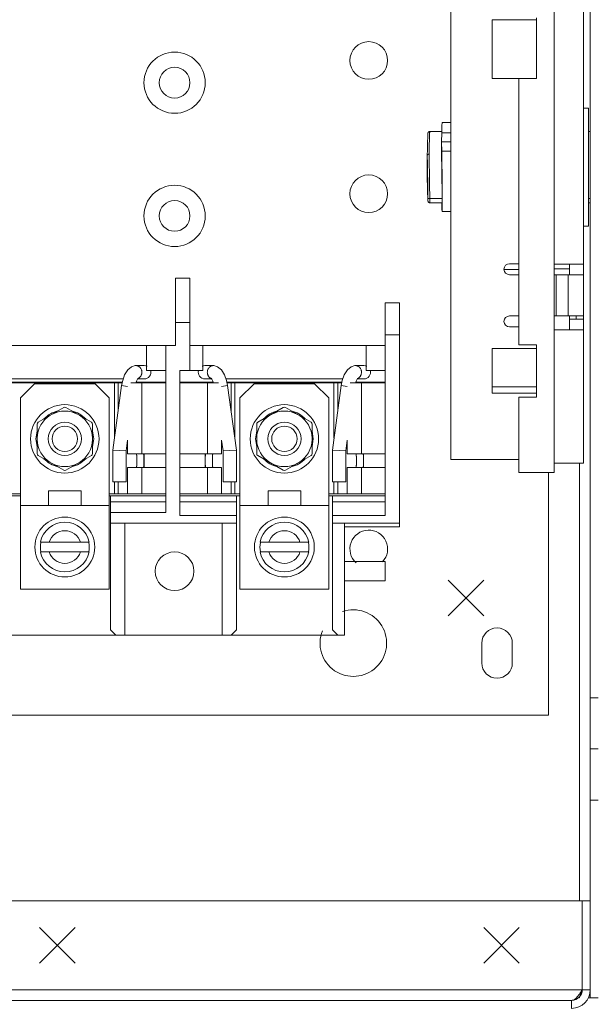
# Model space of a CAD drawing. Units: inches. Extents: x 0 to 246, y 0 to 50.
# Drawn here: x 116 to 119, y 25 to 30 of the extents above; entities that cross this region are included whole.
import ezdxf

# ---------------------------------------------------------------- set-up
doc = ezdxf.new("R2010")
doc.units = ezdxf.units.IN
doc.header["$MEASUREMENT"] = 0
doc.layers.add('CONTINUOUS1', color=7, linetype='Continuous', lineweight=20)
doc.layers.add('DIM', color=2, linetype='Continuous', lineweight=20)
doc.styles.add('RomanS', font='romans.shx')
doc.dimstyles.new('SchneiderElectric Dual Below', dxfattribs={"dimscale": 0, "dimtxt": 0.1, "dimasz": 0.07, "dimexe": 0.0625, "dimexo": 0.0625, "dimgap": 0.04, "dimtad": 0, "dimtih": 1, "dimtoh": 1, "dimrnd": 0.001, "dimzin": 4, "dimdsep": 46, "dimtxsty": 'RomanS', "dimblk": 'SEArrow', "dimcen": 0.09, "dimclrd": 256, "dimclre": 256, "dimclrt": 256, "dimadec": 0, "dimazin": 1, "dimtfac": 1, "dimtofl": 0, "dimtmove": 0, "dimatfit": 3, "dimldrblk": 'SEArrow', "dimfxl": 1, "dimtolj": 1, "dimtzin": 0, "dimlwd": -1, "dimlwe": -1, "dimarcsym": 0})

# ---------------------------------------------------------------- blocks, each defined once
blk = doc.blocks.new('SEArrow')
at = {"linetype": 'ByBlock', "lineweight": -2}
blk.add_lwpolyline([(0, 0, 0, 0.5, 0), (-1, 0, 0.5, 0.5, 0)], format="xyseb", dxfattribs=at)
blk = doc.blocks.new('*D24')
at = {"layer": 'Defpoints', "color": 0, "transparency": 16777216}
for p in [(118.3261, 39.1747), (122.5372, 39.1747), (118.3261, 24.1247)]:
    blk.add_point(p, dxfattribs=at)
at = {"layer": 'DIM', "transparency": 16777216}
for p, q in [((118.6386, 39.1747), (122.8497, 39.1747)), ((122.5372, 38.8247), (122.5372, 32.3526)), ((122.5372, 24.4747), (122.5372, 30.5359)), ((118.6386, 24.1247), (122.8497, 24.1247))]:
    blk.add_line(p, q, dxfattribs=at)
at = {"layer": 'DIM', "transparency": 16777216, "xscale": 0.35, "yscale": 0.35, "zscale": 0.35}
for p, rotation in [((122.5372, 39.1747), 90), ((122.5372, 24.1247), 270)]:
    blk.add_blockref('SEArrow', p, dxfattribs=dict(at, rotation=rotation))
at = {"layer": 'DIM', "transparency": 16777216, "insert": (122.5372, 32.1526), "char_height": 0.5, "attachment_point": 2, "line_spacing_factor": 0.9, "style": 'RomanS'}
blk.add_mtext('\\A1;15.05\\P{\\H0.8x; [382]', dxfattribs=at)

msp = doc.modelspace()

# ---------------------------------------------------------------- linework, layer by layer
at = {"layer": 'CONTINUOUS1'}
for p, q in [((119.266, 25.2347), (119.266, 38.6897)), ((118.481, 27.7187), (118.481, 35.6307)), ((119.228, 27.6987), (119.228, 35.6307)), ((119.063, 27.6457), (119.063, 31.4107)), ((118.963, 30.1947), (118.713, 30.1947)), ((118.713, 29.8647), (118.713, 30.1947)), ((118.963, 29.8647), (118.963, 30.2057)), ((118.963, 29.8647), (118.713, 29.8647)), ((118.863, 28.3657), (118.863, 29.8647)), ((119.255, 29.6982), (119.228, 29.6982)), ((119.255, 29.0333), (119.255, 29.6982)), ((118.481, 29.6157), (118.4318, 29.6157)), ((118.4296, 29.5665), (118.3622, 29.5665)), ((118.3622, 29.5665), (118.3622, 29.5663)), ((118.3622, 29.5663), (118.4296, 29.5663)), ((118.4282, 29.5073), (118.4294, 29.5589)), ((118.4294, 29.5589), (118.481, 29.5589)), ((119.266, 29.5665), (119.255, 29.5665)), ((119.266, 29.5663), (119.255, 29.5663)), ((118.4282, 29.5073), (118.481, 29.5073)), ((118.4294, 29.4543), (118.4282, 29.5073)), ((118.4282, 29.5073), (118.4282, 29.438)), ((118.481, 29.4543), (118.4294, 29.4543)), ((118.3482, 29.4323), (118.3482, 29.4322)), ((118.3482, 29.4322), (118.3482, 29.2993)), ((118.3482, 29.2992), (118.3482, 29.2993)), ((118.3497, 29.2384), (118.35, 29.2293)), ((118.3523, 29.1771), (118.3522, 29.1905)), ((118.3522, 29.1749), (118.3523, 29.1771)), ((118.3522, 29.174), (118.3522, 29.175)), ((118.3622, 29.1885), (118.4323, 29.1885)), ((118.3622, 29.1885), (118.3622, 29.165)), ((118.4323, 29.165), (118.3622, 29.165)), ((119.266, 29.1885), (119.255, 29.1885)), ((119.266, 29.165), (119.255, 29.165)), ((118.481, 29.1157), (118.4318, 29.1157)), ((119.255, 29.0332), (119.228, 29.0332)), ((118.7804, 28.7897), (118.863, 28.7897)), ((118.863, 28.8217), (118.811, 28.8217)), ((119.228, 28.8187), (119.063, 28.8187)), ((119.148, 28.7937), (119.063, 28.7937)), ((119.148, 28.8187), (119.148, 28.7597)), ((116.931, 28.7407), (117.011, 28.7407)), ((116.931, 28.7407), (116.931, 28.3607)), ((117.011, 28.2207), (117.011, 28.7407)), ((118.811, 28.7597), (118.863, 28.7597)), ((119.063, 28.7597), (119.227, 28.7597)), ((119.073, 28.7597), (119.073, 28.5277)), ((119.141, 28.7597), (119.141, 28.5277)), ((119.227, 28.7597), (119.227, 28.5277)), ((118.112, 28.6007), (118.192, 28.6007)), ((118.112, 27.4037), (118.112, 28.6007)), ((118.192, 27.3407), (118.192, 28.6007)), ((116.931, 28.4907), (117.011, 28.4907)), ((118.811, 28.5277), (118.863, 28.5277)), ((119.063, 28.5277), (119.227, 28.5277)), ((119.148, 28.4487), (119.148, 28.5277)), ((119.148, 28.5087), (119.228, 28.5087)), ((119.187, 28.5277), (119.187, 28.5087)), ((118.863, 28.4657), (118.811, 28.4657)), ((119.228, 28.4487), (119.063, 28.4487)), ((118.192, 28.4207), (118.112, 28.4207)), ((115.675, 28.3607), (116.931, 28.3607)), ((116.768, 28.3607), (116.768, 28.2207)), ((116.876, 27.4207), (116.876, 28.3607)), ((118.112, 28.3607), (117.011, 28.3607)), ((117.084, 28.3607), (117.084, 28.2207)), ((118.004, 28.3607), (118.004, 28.2207)), ((118.963, 28.3437), (118.713, 28.3437)), ((118.713, 28.0937), (118.713, 28.3437)), ((118.863, 28.3657), (118.963, 28.3657)), ((118.963, 28.0707), (118.963, 28.3657)), ((116.7083, 28.2482), (116.7553, 28.2482)), ((116.876, 28.2207), (116.768, 28.2207)), ((117.084, 28.2207), (116.956, 28.2207)), ((116.956, 27.4037), (116.956, 28.2207)), ((117.0969, 28.2482), (117.1437, 28.2482)), ((117.9443, 28.2482), (117.9913, 28.2482)), ((118.112, 28.2207), (118.004, 28.2207)), ((116.6368, 28.1732), (115.9791, 28.1732)), ((116.7173, 28.1723), (116.7199, 28.1762)), ((116.7179, 28.1732), (116.7553, 28.1732)), ((117.0969, 28.1732), (117.134, 28.1732)), ((117.1313, 28.177), (117.1314, 28.1769)), ((117.1405, 28.1608), (117.144, 28.15)), ((117.8728, 28.1732), (117.2151, 28.1732)), ((117.2241, 28.1358), (117.2182, 28.1647)), ((117.9533, 28.1723), (117.9559, 28.1762)), ((117.9539, 28.1732), (117.9913, 28.1732)), ((116.6319, 28.1557), (115.9841, 28.1557)), ((115.9851, 28.1507), (116.6309, 28.1507)), ((116.138, 28.1457), (116.058, 28.0657)), ((116.478, 28.1457), (116.138, 28.1457)), ((116.558, 28.0657), (116.478, 28.1457)), ((116.6278, 28.1358), (116.578, 27.7728)), ((116.5871, 28.1507), (116.5871, 27.8393)), ((116.608, 28.1507), (116.608, 27.9914)), ((116.6278, 28.1358), (116.6613, 28.1312)), ((116.6787, 28.1507), (116.876, 28.1507)), ((116.876, 28.1557), (116.7098, 28.1557)), ((116.7413, 28.1507), (116.7413, 27.7517)), ((117.1421, 28.1557), (116.956, 28.1557)), ((116.956, 28.1507), (117.1732, 28.1507)), ((117.1106, 28.1507), (117.1106, 27.7517)), ((117.2241, 28.1358), (117.1906, 28.1312)), ((117.8679, 28.1557), (117.2201, 28.1557)), ((117.2211, 28.1507), (117.8669, 28.1507)), ((117.2241, 28.1358), (117.274, 27.7728)), ((117.244, 28.1507), (117.244, 27.9914)), ((117.2648, 28.1507), (117.2648, 27.8393)), ((117.374, 28.1457), (117.294, 28.0657)), ((117.714, 28.1457), (117.374, 28.1457)), ((117.794, 28.0657), (117.714, 28.1457)), ((117.8638, 28.1358), (117.814, 27.7728)), ((117.8231, 28.1507), (117.8231, 27.8393)), ((117.844, 28.1507), (117.844, 27.9914)), ((117.8638, 28.1358), (117.8973, 28.1312)), ((117.9147, 28.1507), (118.112, 28.1507)), ((118.112, 28.1557), (117.9458, 28.1557)), ((117.9773, 28.1507), (117.9773, 27.7517)), ((118.963, 28.1283), (118.713, 28.1283)), ((116.058, 28.0657), (116.058, 26.9897)), ((116.558, 28.0657), (116.558, 26.9897)), ((117.294, 28.0657), (117.294, 26.9897)), ((117.794, 28.0657), (117.794, 26.9897)), ((118.963, 28.0937), (118.713, 28.0937)), ((118.863, 28.0707), (118.963, 28.0707)), ((118.863, 27.6457), (118.863, 28.0707)), ((116.302, 28.0124), (116.158, 27.9293)), ((116.458, 27.9293), (116.314, 28.0124)), ((117.538, 28.0124), (117.394, 27.9293)), ((117.694, 27.9293), (117.55, 28.0124)), ((116.1455, 27.8357), (116.152, 27.8812)), ((116.152, 27.9189), (116.152, 27.7526)), ((116.464, 27.7526), (116.464, 27.9189)), ((116.464, 27.8812), (116.4705, 27.8357)), ((117.3815, 27.8357), (117.388, 27.8812)), ((117.388, 27.9189), (117.388, 27.7526)), ((117.7, 27.7526), (117.7, 27.9189)), ((117.7, 27.8812), (117.7065, 27.8357)), ((116.152, 27.7902), (116.1455, 27.8357)), ((116.2142, 27.8357), (116.2145, 27.8357)), ((116.4017, 27.8357), (116.4015, 27.8357)), ((116.4705, 27.8357), (116.464, 27.7902)), ((116.6613, 27.8285), (116.653, 27.7677)), ((116.6613, 27.8285), (116.6613, 27.7517)), ((117.1906, 27.8285), (117.199, 27.7677)), ((117.1906, 27.8285), (117.1906, 27.7517)), ((117.388, 27.7902), (117.3815, 27.8357)), ((117.4502, 27.8357), (117.4505, 27.8357)), ((117.6377, 27.8357), (117.6375, 27.8357)), ((117.7065, 27.8357), (117.7, 27.7902)), ((117.8973, 27.8285), (117.889, 27.7677)), ((117.8973, 27.8285), (117.8973, 27.7517)), ((116.578, 27.7728), (116.653, 27.7677)), ((116.578, 27.7728), (116.578, 27.5932)), ((117.274, 27.7728), (117.199, 27.7677)), ((117.274, 27.7728), (117.274, 27.5932)), ((117.814, 27.7728), (117.889, 27.7677)), ((117.814, 27.7728), (117.814, 27.5932)), ((116.158, 27.7422), (116.302, 27.6591)), ((116.314, 27.6591), (116.458, 27.7422)), ((116.653, 27.7677), (116.653, 27.5932)), ((116.6613, 27.7517), (116.876, 27.7517)), ((116.754, 27.6737), (116.754, 27.7517)), ((116.956, 27.7517), (117.1906, 27.7517)), ((117.098, 27.6737), (117.098, 27.7517)), ((117.199, 27.7677), (117.199, 27.5932)), ((117.394, 27.7422), (117.538, 27.6591)), ((117.55, 27.6591), (117.694, 27.7422)), ((117.889, 27.7677), (117.889, 27.5932)), ((117.8973, 27.7517), (118.112, 27.7517)), ((117.99, 27.6737), (117.99, 27.7517)), ((118.863, 27.7187), (118.481, 27.7187)), ((116.6613, 27.6737), (116.876, 27.6737)), ((116.6613, 27.6737), (116.6613, 27.5257)), ((116.7413, 27.6737), (116.7413, 27.5257)), ((116.956, 27.6737), (117.1906, 27.6737)), ((117.1106, 27.6737), (117.1106, 27.5257)), ((117.1906, 27.6737), (117.1906, 27.5257)), ((117.8973, 27.6737), (118.112, 27.6737)), ((117.8973, 27.6737), (117.8973, 27.5257)), ((117.9773, 27.6737), (117.9773, 27.5257)), ((119.228, 27.6987), (119.063, 27.6987)), ((119.206, 25.2347), (119.206, 27.6987)), ((119.063, 27.6457), (118.863, 27.6457)), ((119.031, 26.2797), (119.031, 27.6457)), ((116.578, 27.5932), (116.653, 27.5932)), ((116.5871, 27.5932), (116.5871, 27.5257)), ((116.608, 27.5932), (116.608, 27.5257)), ((117.274, 27.5932), (117.199, 27.5932)), ((117.244, 27.5932), (117.244, 27.5257)), ((117.2648, 27.5932), (117.2648, 27.5257)), ((117.814, 27.5932), (117.889, 27.5932)), ((117.8231, 27.5932), (117.8231, 27.5257)), ((117.844, 27.5932), (117.844, 27.5257)), ((115.73, 27.5257), (116.058, 27.5257)), ((116.058, 27.5157), (115.73, 27.5157)), ((116.4, 27.5427), (116.216, 27.5427)), ((116.216, 27.4597), (116.216, 27.5427)), ((116.4, 27.4597), (116.4, 27.5427)), ((116.558, 27.5257), (116.876, 27.5257)), ((116.876, 27.5157), (116.558, 27.5157)), ((116.566, 26.7607), (116.566, 27.5157)), ((116.956, 27.5257), (117.294, 27.5257)), ((117.294, 27.5157), (116.956, 27.5157)), ((117.274, 26.7607), (117.274, 27.5157)), ((117.636, 27.5427), (117.452, 27.5427)), ((117.452, 27.4597), (117.452, 27.5427)), ((117.636, 27.4597), (117.636, 27.5427)), ((117.794, 27.5257), (118.112, 27.5257)), ((118.112, 27.5157), (117.794, 27.5157)), ((117.814, 26.7607), (117.814, 27.5157)), ((116.558, 27.4597), (116.058, 27.4597)), ((116.566, 27.4807), (116.876, 27.4807)), ((116.956, 27.4807), (117.274, 27.4807)), ((117.794, 27.4597), (117.294, 27.4597)), ((117.814, 27.4807), (118.112, 27.4807)), ((116.566, 27.4207), (116.876, 27.4207)), ((116.956, 27.4037), (117.274, 27.4037)), ((117.814, 27.4037), (118.112, 27.4037)), ((116.566, 27.3607), (117.274, 27.3607)), ((116.646, 26.7307), (116.646, 27.3607)), ((117.194, 26.7307), (117.194, 27.3607)), ((117.814, 27.3607), (118.192, 27.3607)), ((117.882, 26.7307), (117.882, 27.3607)), ((117.882, 27.3407), (118.192, 27.3407)), ((116.1707, 27.2542), (116.4453, 27.2542)), ((117.4067, 27.2542), (117.6813, 27.2542)), ((116.1707, 27.1992), (116.4453, 27.1992)), ((117.4067, 27.1992), (117.6813, 27.1992)), ((118.112, 27.1457), (117.882, 27.1457)), ((118.112, 27.0357), (118.112, 27.1457)), ((117.882, 27.0357), (118.112, 27.0357)), ((118.666, 26.8397), (118.466, 27.0397)), ((118.466, 26.8397), (118.666, 27.0397)), ((116.558, 26.9897), (116.058, 26.9897)), ((117.794, 26.9897), (117.294, 26.9897)), ((117.882, 26.7307), (114.734, 26.7307)), ((116.566, 26.7607), (116.596, 26.7307)), ((117.244, 26.7307), (117.274, 26.7607)), ((117.814, 26.7607), (117.844, 26.7307)), ((118.655, 26.5742), (118.655, 26.6852)), ((118.827, 26.6852), (118.827, 26.5742)), ((119.311, 26.3782), (119.266, 26.3782)), ((113.5328, 26.2797), (119.031, 26.2797)), ((119.311, 26.0897), (119.266, 26.0897)), ((119.311, 25.8013), (119.266, 25.8013)), ((113.5328, 25.2347), (119.266, 25.2347)), ((119.221, 25.2347), (119.221, 24.7347)), ((119.266, 25.2347), (119.266, 24.7347)), ((116.366, 24.8847), (116.166, 25.0847)), ((116.166, 24.8847), (116.366, 25.0847)), ((118.866, 24.8847), (118.666, 25.0847)), ((118.666, 24.8847), (118.866, 25.0847)), ((119.266, 24.7347), (113.966, 24.7347)), ((119.266, 24.6897), (119.266, 24.7347)), ((113.266, 24.6747), (119.161, 24.6747)), ((119.161, 24.6297), (119.161, 24.6747)), ((119.311, 24.6897), (119.2539, 24.6897))]:
    msp.add_line(p, q, dxfattribs=at)
for points in [[(116.7043, 28.2481), (116.6838, 28.242), (116.6629, 28.2248), (116.6447, 28.1953)], [(116.7083, 28.2482), (116.7056, 28.2482), (116.7042, 28.2481)], [(117.1477, 28.2481), (117.1464, 28.2482), (117.1437, 28.2482)], [(117.2182, 28.1647), (117.2073, 28.1952), (117.1891, 28.2248), (117.1683, 28.242), (117.1477, 28.2481)], [(117.9403, 28.2481), (117.9198, 28.242), (117.8989, 28.2248), (117.8807, 28.1953)], [(117.9443, 28.2482), (117.9416, 28.2482), (117.9402, 28.2481)], [(116.6447, 28.1953), (116.6338, 28.1647), (116.6278, 28.1358)], [(116.7079, 28.15), (116.7115, 28.1608), (116.7173, 28.1723)], [(117.1314, 28.1769), (117.1347, 28.1723), (117.1405, 28.1608)], [(117.8807, 28.1953), (117.8698, 28.1647), (117.8638, 28.1358)], [(117.9439, 28.15), (117.9475, 28.1608), (117.9533, 28.1723)]]:
    msp.add_lwpolyline(points, dxfattribs=at)
for centre, radius in [((118.019, 29.9657), 0.1061), ((116.926, 29.8407), 0.1725), ((116.926, 29.8407), 0.0865), ((118.019, 29.2157), 0.1061), ((116.926, 29.0907), 0.1725), ((116.926, 29.0907), 0.0865), ((116.308, 27.8357), 0.1925), ((117.544, 27.8357), 0.1925), ((116.308, 27.8357), 0.0938), ((116.308, 27.8357), 0.0935), ((116.308, 27.8357), 0.0715), ((117.544, 27.8357), 0.0938), ((117.544, 27.8357), 0.0935), ((117.544, 27.8357), 0.0715), ((116.308, 27.2267), 0.1685), ((117.544, 27.2267), 0.1685), ((116.926, 27.0907), 0.109)]:
    msp.add_circle(centre, radius, dxfattribs=at)
for centre, radius, start, end in [((118.3621, 29.5564), 0.00995, 123.9782, 128.278), ((118.3622, 29.5563), 0.01, 89.9132, 123.9381), ((95.0853, 28.9403), 23.2681, 0.88469, 1.21132), ((129.4979, 29.5351), 11.1522, 181.21189, 181.52463), ((89.1363, 28.8417), 29.2179, 0.684, 0.89793), ((121.661, 29.3205), 3.3124, 181.5788, 182.1563), ((118.3541, 29.1752), 0.00189, 186.1569, 187.1587), ((118.811, 28.7907), 0.031, 90, 270), ((118.811, 28.4967), 0.031, 90, 270), ((116.7555, 28.2107), 0.0375, 64.9159, 90), ((116.7555, 28.2107), 0.0375, 270, 14.7553), ((117.0965, 28.2107), 0.0375, 165.2447, 270), ((117.0965, 28.2107), 0.0375, 90, 115.0841), ((117.9915, 28.2107), 0.0375, 64.9159, 90), ((117.9915, 28.2107), 0.0375, 270, 14.7553), ((116.7081, 28.2043), 0.031, 288.19, 292.8482), ((117.1441, 28.2047), 0.0316, 245.2127, 246.9306), ((117.9441, 28.2043), 0.031, 288.19, 292.8482), ((116.308, 27.8357), 0.1625, 103.7398, 136.2602), ((116.308, 27.8357), 0.1561, 61.5592, 118.4408), ((116.308, 28.002), 0.012, 60, 120), ((116.308, 27.8357), 0.1625, 43.7398, 76.2602), ((117.544, 27.8357), 0.1625, 103.7398, 136.2602), ((117.544, 27.8357), 0.1561, 61.5592, 118.4408), ((117.544, 28.002), 0.012, 60, 120), ((117.544, 27.8357), 0.1625, 43.7398, 76.2602), ((116.308, 27.8357), 0.1561, 121.5592, 178.4408), ((116.308, 27.8357), 0.1561, 1.5592, 58.4408), ((117.544, 27.8357), 0.1561, 121.5592, 178.4408), ((117.544, 27.8357), 0.1561, 1.5592, 58.4408), ((116.164, 27.9189), 0.012, 120, 180), ((116.452, 27.9189), 0.012, 0, 60), ((117.4, 27.9189), 0.012, 120, 180), ((117.688, 27.9189), 0.012, 0, 60), ((116.308, 27.8357), 0.1561, 181.5592, 238.4408), ((116.308, 27.8357), 0.1561, 301.5592, 358.4408), ((117.544, 27.8357), 0.1561, 181.5592, 238.4408), ((117.544, 27.8357), 0.1561, 301.5592, 358.4408), ((116.164, 27.7526), 0.012, 180, 240), ((116.308, 27.8357), 0.1625, 223.7398, 256.2602), ((116.308, 27.8357), 0.1625, 283.7398, 316.2602), ((116.452, 27.7526), 0.012, 300, 0), ((117.4, 27.7526), 0.012, 180, 240), ((117.544, 27.8357), 0.1625, 223.7398, 256.2602), ((117.544, 27.8357), 0.1625, 283.7398, 316.2602), ((117.688, 27.7526), 0.012, 300, 0), ((116.308, 27.8357), 0.1561, 241.5592, 298.4408), ((116.308, 27.6695), 0.012, 240, 300), ((117.544, 27.8357), 0.1561, 241.5592, 298.4408), ((117.544, 27.6695), 0.012, 240, 300), ((116.308, 27.2267), 0.14, 11.3282, 168.6718), ((117.544, 27.2267), 0.14, 11.3282, 168.6718), ((116.308, 27.2267), 0.092, 17.3923, 162.6077), ((117.544, 27.2267), 0.092, 17.3923, 162.6077), ((118.019, 27.2157), 0.1061, 316.8369, 227.7063), ((116.308, 27.2267), 0.1375, 168.9273, 191.0724), ((116.308, 27.2267), 0.1375, 348.9276, 11.0727), ((117.544, 27.2267), 0.1375, 168.9273, 191.0724), ((117.544, 27.2267), 0.1375, 348.9276, 11.0727), ((116.308, 27.2267), 0.14, 191.3282, 348.6718), ((116.308, 27.2267), 0.092, 197.3923, 342.6077), ((117.544, 27.2267), 0.14, 191.3282, 348.6718), ((117.544, 27.2267), 0.092, 197.3923, 342.6077), ((117.932, 26.6857), 0.1875, 158.1109, 109.1125), ((118.741, 26.6852), 0.086, 0, 180), ((118.741, 26.5742), 0.086, 180, 0), ((119.161, 24.7347), 0.105, 270, 0), ((119.161, 24.7347), 0.06, 270, 0), ((118.597, 24.9342), 0.6545, 337.9764, 338.4966)]:
    msp.add_arc(centre, radius, start, end, dxfattribs=at)
for centre, major_axis, start_param, end_param in [((118.4282, 29.3657), (0.0035, 0.25), 6.28333, 6.971166), ((118.4282, 29.2561), (-0.0044, 0.312), -1.789484, -0.948415), ((118.4282, 29.3657), (-0.0035, 0.25), 2.513032, 5.074336), ((118.4319, 29.195), (-0.0004, 0.03), -3.141737, -1.789484)]:
    msp.add_ellipse(centre, major_axis=major_axis, ratio=0.010176, start_param=start_param, end_param=end_param, dxfattribs=at)
for points, knots in [([(118.3522, 29.5575), (118.3522, 29.5567), (118.352, 29.5549), (118.3518, 29.5517), (118.3516, 29.5479), (118.3514, 29.5432), (118.3511, 29.5378), (118.3508, 29.5291), (118.3504, 29.5164), (118.3499, 29.499), (118.3493, 29.4789), (118.3488, 29.4564), (118.3484, 29.4406), (118.3482, 29.4323)], [0, 0, 0, 0, 0.018832, 0.043867, 0.07495, 0.111989, 0.155065, 0.204276, 0.320806, 0.460254, 0.621118, 0.801724, 1, 1, 1, 1]), ([(118.3622, 29.5665), (118.3616, 29.5665), (118.3603, 29.5664), (118.3584, 29.5658), (118.3567, 29.565), (118.3552, 29.5638), (118.354, 29.5623), (118.353, 29.5606), (118.3525, 29.559), (118.3523, 29.5579), (118.3522, 29.5575)], [0, 0, 0, 0, 0.129933, 0.259893, 0.389712, 0.519477, 0.649107, 0.778351, 0.904885, 1, 1, 1, 1]), ([(118.356, 29.5642), (118.3554, 29.5638), (118.3545, 29.5629), (118.3534, 29.5612), (118.3526, 29.5594), (118.3523, 29.5581), (118.3522, 29.5575)], [0, 0, 0, 0, 0.250225, 0.500135, 0.750043, 1, 1, 1, 1]), ([(118.3622, 29.5663), (118.3621, 29.5656), (118.362, 29.5639), (118.3618, 29.5608), (118.3616, 29.557), (118.3613, 29.5523), (118.3611, 29.5467), (118.3608, 29.5378), (118.3604, 29.5247), (118.3598, 29.5068), (118.3593, 29.4861), (118.3588, 29.4629), (118.3584, 29.4466), (118.3582, 29.438)], [0, 0, 0, 0, 0.017067, 0.040755, 0.071001, 0.107724, 0.150819, 0.200174, 0.317098, 0.45721, 0.618945, 0.800572, 1, 1, 1, 1]), ([(118.3582, 29.438), (118.3576, 29.438), (118.3563, 29.438), (118.3545, 29.4377), (118.3528, 29.4371), (118.3512, 29.4364), (118.35, 29.4356), (118.349, 29.4346), (118.3484, 29.4335), (118.3483, 29.4327), (118.3482, 29.4323)], [0, 0, 0, 0, 0.15425, 0.304981, 0.448197, 0.581205, 0.70219, 0.810737, 0.9087, 1, 1, 1, 1]), ([(118.3582, 29.438), (118.3586, 29.4191), (118.3594, 29.3793), (118.3604, 29.3178), (118.3614, 29.2536), (118.3619, 29.2102), (118.3622, 29.1885)], [0, 0, 0, 0, 0.228054, 0.478154, 0.739299, 1, 1, 1, 1]), ([(118.3522, 29.174), (118.3522, 29.1748), (118.352, 29.1766), (118.3518, 29.1797), (118.3516, 29.1836), (118.3514, 29.1883), (118.3511, 29.1937), (118.3508, 29.2024), (118.3504, 29.2151), (118.3499, 29.2325), (118.3493, 29.2526), (118.3488, 29.2751), (118.3484, 29.2909), (118.3482, 29.2992)], [0, 0, 0, 0, 0.018832, 0.043867, 0.074949, 0.111989, 0.155065, 0.204276, 0.320806, 0.460254, 0.621118, 0.801724, 1, 1, 1, 1]), ([(118.351, 29.1959), (118.3511, 29.1934), (118.3513, 29.189), (118.3516, 29.183), (118.3518, 29.1789), (118.352, 29.1764), (118.3521, 29.1754), (118.3522, 29.175)], [0, 0, 0, 0, 0.353681, 0.63914, 0.854921, 0.936353, 1, 1, 1, 1]), ([(118.3622, 29.1885), (118.3615, 29.1885), (118.3603, 29.1885), (118.3584, 29.1886), (118.3567, 29.1888), (118.3552, 29.189), (118.3541, 29.1893), (118.3534, 29.1895), (118.353, 29.1897), (118.3527, 29.1899), (118.3524, 29.1901), (118.3522, 29.1903), (118.3522, 29.1904), (118.3522, 29.1905)], [0, 0, 0, 0, 0.183745, 0.361106, 0.525198, 0.670567, 0.792466, 0.843456, 0.887476, 0.924477, 0.954765, 0.979284, 1, 1, 1, 1]), ([(118.3622, 29.165), (118.3616, 29.165), (118.3603, 29.1651), (118.3584, 29.1657), (118.3567, 29.1665), (118.3552, 29.1677), (118.354, 29.1692), (118.353, 29.1708), (118.3525, 29.1725), (118.3523, 29.1736), (118.3522, 29.174)], [0, 0, 0, 0, 0.129935, 0.259896, 0.389716, 0.519482, 0.649114, 0.778359, 0.904896, 1, 1, 1, 1]), ([(116.7418, 28.2107), (116.7418, 28.2132), (116.7415, 28.2169), (116.7405, 28.2216), (116.739, 28.2262), (116.7364, 28.2317), (116.7329, 28.2364), (116.7296, 28.2398), (116.7261, 28.2427), (116.7222, 28.245), (116.7181, 28.2467), (116.7149, 28.2476), (116.7116, 28.2481), (116.7094, 28.2482), (116.7083, 28.2482)], [0, 0, 0, 0, 0.131636, 0.197221, 0.262423, 0.391229, 0.517589, 0.579828, 0.641394, 0.762495, 0.822327, 0.881764, 0.94095, 1, 1, 1, 1]), ([(117.1437, 28.2482), (117.1426, 28.2482), (117.1404, 28.2481), (117.1371, 28.2476), (117.1339, 28.2467), (117.1297, 28.245), (117.1258, 28.2427), (117.1223, 28.2398), (117.1191, 28.2364), (117.1155, 28.2317), (117.113, 28.2262), (117.1115, 28.2216), (117.1104, 28.2169), (117.1101, 28.2132), (117.1101, 28.2107)], [0, 0, 0, 0, 0.05905, 0.118236, 0.177673, 0.237505, 0.358606, 0.420172, 0.482412, 0.608771, 0.737577, 0.802779, 0.868364, 1, 1, 1, 1]), ([(117.9778, 28.2107), (117.9778, 28.2132), (117.9775, 28.2169), (117.9765, 28.2216), (117.975, 28.2262), (117.9724, 28.2317), (117.9689, 28.2364), (117.9656, 28.2398), (117.9621, 28.2427), (117.9582, 28.245), (117.9541, 28.2467), (117.9509, 28.2476), (117.9476, 28.2481), (117.9454, 28.2482), (117.9443, 28.2482)], [0, 0, 0, 0, 0.131636, 0.197221, 0.262423, 0.391229, 0.517589, 0.579828, 0.641394, 0.762495, 0.822327, 0.881764, 0.94095, 1, 1, 1, 1]), ([(116.7201, 28.1757), (116.7217, 28.1763), (116.7248, 28.1779), (116.7291, 28.1811), (116.7328, 28.1849), (116.736, 28.1894), (116.7386, 28.1943), (116.7404, 28.1995), (116.7416, 28.2051), (116.7418, 28.2089), (116.7418, 28.2107)], [0, 0, 0, 0, 0.118712, 0.239249, 0.361813, 0.486428, 0.612936, 0.740998, 0.870249, 1, 1, 1, 1]), ([(117.1101, 28.2107), (117.1101, 28.2089), (117.1104, 28.2052), (117.1114, 28.1998), (117.1132, 28.1947), (117.1157, 28.1899), (117.1187, 28.1855), (117.1223, 28.1817), (117.1263, 28.1785), (117.1293, 28.1768), (117.1309, 28.1761)], [0, 0, 0, 0, 0.129561, 0.258658, 0.38662, 0.513098, 0.637763, 0.760443, 0.881137, 1, 1, 1, 1]), ([(117.9561, 28.1757), (117.9577, 28.1763), (117.9608, 28.1779), (117.9651, 28.1811), (117.9688, 28.1849), (117.972, 28.1894), (117.9746, 28.1943), (117.9764, 28.1995), (117.9776, 28.2051), (117.9778, 28.2089), (117.9778, 28.2107)], [0, 0, 0, 0, 0.118712, 0.239249, 0.361813, 0.486428, 0.612936, 0.740998, 0.870249, 1, 1, 1, 1]), ([(116.7097, 27.6737), (116.7098, 27.6737), (116.71, 27.6738), (116.7102, 27.6739), (116.7105, 27.6742), (116.7108, 27.6746), (116.7112, 27.6755), (116.7116, 27.6768), (116.712, 27.6784), (116.7123, 27.6804), (116.7125, 27.6826), (116.7128, 27.6852), (116.713, 27.688), (116.7132, 27.6922), (116.7133, 27.698), (116.7135, 27.7052), (116.7135, 27.7127), (116.7135, 27.7203), (116.7133, 27.7275), (116.7132, 27.7332), (116.713, 27.7375), (116.7128, 27.7403), (116.7125, 27.7428), (116.7123, 27.7451), (116.712, 27.7471), (116.7116, 27.7487), (116.7112, 27.75), (116.7108, 27.7508), (116.7105, 27.7513), (116.7102, 27.7516), (116.71, 27.7517), (116.7098, 27.7517), (116.7097, 27.7517)], [0, 0, 0, 0, 0.003485, 0.007234, 0.01155, 0.016632, 0.029516, 0.046362, 0.06727, 0.092173, 0.120901, 0.153232, 0.188871, 0.227497, 0.312242, 0.404262, 0.499998, 0.595735, 0.687758, 0.772503, 0.811128, 0.846767, 0.879099, 0.907828, 0.93273, 0.953638, 0.970484, 0.983369, 0.988451, 0.992766, 0.996515, 1, 1, 1, 1]), ([(116.7501, 27.7517), (116.7501, 27.7517), (116.7503, 27.7517), (116.7506, 27.7516), (116.7508, 27.7513), (116.7511, 27.7508), (116.7515, 27.75), (116.7518, 27.7487), (116.7522, 27.7471), (116.7524, 27.7451), (116.7527, 27.7428), (116.753, 27.7393), (116.7532, 27.7342), (116.7534, 27.7275), (116.7535, 27.7203), (116.7535, 27.7127), (116.7535, 27.7052), (116.7534, 27.698), (116.7532, 27.6913), (116.753, 27.6862), (116.7527, 27.6827), (116.7524, 27.6804), (116.7522, 27.6784), (116.7518, 27.6768), (116.7515, 27.6755), (116.7511, 27.6747), (116.7508, 27.6742), (116.7506, 27.6739), (116.7503, 27.6738), (116.7501, 27.6737), (116.7501, 27.6737)], [0, 0, 0, 0, 0.003188, 0.006688, 0.010813, 0.015756, 0.028477, 0.04527, 0.066175, 0.091118, 0.11992, 0.152331, 0.226814, 0.311803, 0.404048, 0.499998, 0.59595, 0.688197, 0.773186, 0.847669, 0.880081, 0.908883, 0.933825, 0.95473, 0.971523, 0.984244, 0.989187, 0.993312, 0.996812, 1, 1, 1, 1]), ([(117.1019, 27.6737), (117.1018, 27.6737), (117.1016, 27.6738), (117.1014, 27.6739), (117.1012, 27.6742), (117.1008, 27.6747), (117.1005, 27.6755), (117.1001, 27.6768), (117.0998, 27.6784), (117.0995, 27.6804), (117.0993, 27.6827), (117.099, 27.6862), (117.0987, 27.6913), (117.0986, 27.698), (117.0984, 27.7052), (117.0984, 27.7127), (117.0984, 27.7203), (117.0986, 27.7275), (117.0987, 27.7342), (117.099, 27.7393), (117.0993, 27.7428), (117.0995, 27.7451), (117.0998, 27.7471), (117.1001, 27.7487), (117.1005, 27.75), (117.1008, 27.7508), (117.1012, 27.7513), (117.1014, 27.7516), (117.1016, 27.7517), (117.1018, 27.7517), (117.1019, 27.7517)], [0, 0, 0, 0, 0.003188, 0.006688, 0.010813, 0.015756, 0.028477, 0.04527, 0.066175, 0.091118, 0.11992, 0.152331, 0.226815, 0.311803, 0.40405, 0.500002, 0.595951, 0.688197, 0.773185, 0.847668, 0.88008, 0.908882, 0.933825, 0.95473, 0.971523, 0.984244, 0.989187, 0.993312, 0.996812, 1, 1, 1, 1]), ([(117.1423, 27.7517), (117.1422, 27.7517), (117.142, 27.7517), (117.1417, 27.7516), (117.1415, 27.7513), (117.1411, 27.7508), (117.1407, 27.75), (117.1403, 27.7487), (117.14, 27.7471), (117.1397, 27.7451), (117.1394, 27.7428), (117.1392, 27.7403), (117.139, 27.7375), (117.1388, 27.7332), (117.1386, 27.7275), (117.1385, 27.7203), (117.1385, 27.7127), (117.1385, 27.7052), (117.1386, 27.698), (117.1388, 27.6922), (117.139, 27.688), (117.1392, 27.6852), (117.1394, 27.6826), (117.1397, 27.6804), (117.14, 27.6784), (117.1403, 27.6768), (117.1407, 27.6755), (117.1411, 27.6746), (117.1415, 27.6742), (117.1417, 27.6739), (117.142, 27.6738), (117.1422, 27.6737), (117.1423, 27.6737)], [0, 0, 0, 0, 0.003485, 0.007234, 0.01155, 0.016632, 0.029516, 0.046362, 0.06727, 0.092173, 0.120901, 0.153234, 0.188874, 0.2275, 0.312245, 0.404267, 0.500002, 0.595736, 0.687755, 0.7725, 0.811127, 0.846766, 0.879099, 0.907827, 0.93273, 0.953637, 0.970484, 0.983368, 0.98845, 0.992766, 0.996515, 1, 1, 1, 1]), ([(117.9457, 27.6737), (117.9458, 27.6737), (117.946, 27.6738), (117.9462, 27.6739), (117.9465, 27.6742), (117.9468, 27.6746), (117.9472, 27.6755), (117.9476, 27.6768), (117.948, 27.6784), (117.9483, 27.6804), (117.9485, 27.6826), (117.9488, 27.6852), (117.949, 27.688), (117.9492, 27.6922), (117.9493, 27.698), (117.9495, 27.7052), (117.9495, 27.7127), (117.9495, 27.7203), (117.9493, 27.7275), (117.9492, 27.7332), (117.949, 27.7375), (117.9488, 27.7403), (117.9485, 27.7428), (117.9483, 27.7451), (117.948, 27.7471), (117.9476, 27.7487), (117.9472, 27.75), (117.9468, 27.7508), (117.9465, 27.7513), (117.9462, 27.7516), (117.946, 27.7517), (117.9458, 27.7517), (117.9457, 27.7517)], [0, 0, 0, 0, 0.003485, 0.007234, 0.01155, 0.016632, 0.029516, 0.046362, 0.06727, 0.092173, 0.120901, 0.153232, 0.188871, 0.227497, 0.312242, 0.404262, 0.499998, 0.595735, 0.687758, 0.772503, 0.811128, 0.846767, 0.879099, 0.907828, 0.93273, 0.953638, 0.970484, 0.983369, 0.988451, 0.992766, 0.996515, 1, 1, 1, 1]), ([(117.9861, 27.7517), (117.9861, 27.7517), (117.9863, 27.7517), (117.9866, 27.7516), (117.9868, 27.7513), (117.9871, 27.7508), (117.9875, 27.75), (117.9878, 27.7487), (117.9882, 27.7471), (117.9884, 27.7451), (117.9887, 27.7428), (117.989, 27.7393), (117.9892, 27.7342), (117.9894, 27.7275), (117.9895, 27.7203), (117.9895, 27.7127), (117.9895, 27.7052), (117.9894, 27.698), (117.9892, 27.6913), (117.989, 27.6862), (117.9887, 27.6827), (117.9884, 27.6804), (117.9882, 27.6784), (117.9878, 27.6768), (117.9875, 27.6755), (117.9871, 27.6747), (117.9868, 27.6742), (117.9866, 27.6739), (117.9863, 27.6738), (117.9861, 27.6737), (117.9861, 27.6737)], [0, 0, 0, 0, 0.003188, 0.006688, 0.010813, 0.015756, 0.028477, 0.04527, 0.066175, 0.091118, 0.11992, 0.152331, 0.226814, 0.311803, 0.404048, 0.499998, 0.59595, 0.688197, 0.773186, 0.847669, 0.880081, 0.908883, 0.933825, 0.95473, 0.971523, 0.984244, 0.989187, 0.993312, 0.996812, 1, 1, 1, 1]), ([(119.1969, 24.6994), (119.2012, 24.7048), (119.2094, 24.7165), (119.217, 24.7285), (119.221, 24.7347)], [0, 0, 0, 0, 0.482347, 1, 1, 1, 1]), ([(119.2059, 24.6943), (119.2072, 24.6976), (119.2123, 24.711), (119.2173, 24.7245), (119.221, 24.7347)], [0, 0, 0, 0, 0.242389, 1, 1, 1, 1]), ([(119.161, 24.6747), (119.1625, 24.6747), (119.1655, 24.675), (119.1718, 24.6768), (119.1797, 24.6813), (119.1886, 24.6893), (119.1941, 24.6958), (119.1969, 24.6994)], [0, 0, 0, 0, 0.100292, 0.203876, 0.431029, 0.695697, 1, 1, 1, 1])]:
    msp.add_open_spline(points, degree=3, knots=knots, dxfattribs=at)

# ---------------------------------------------------------------- dimensions: what is measured, and where the dimension line sits
at = {"layer": 'DIM'}
dim = msp.add_linear_dim(base=(122.5372, 39.1747), p1=(118.3261, 24.1247), p2=(118.3261, 39.1747), angle=90, dimstyle='SchneiderElectric Dual Below', override={"dimscale": 5, "dimpost": '\\P{\\H0.8x;'}, dxfattribs=at)
dim.commit()
dim.dimension.update_dxf_attribs({"geometry": '*D24', "text_midpoint": (122.5372, 31.4442), "dimtype": 160})

doc.saveas('drawing.dxf')
